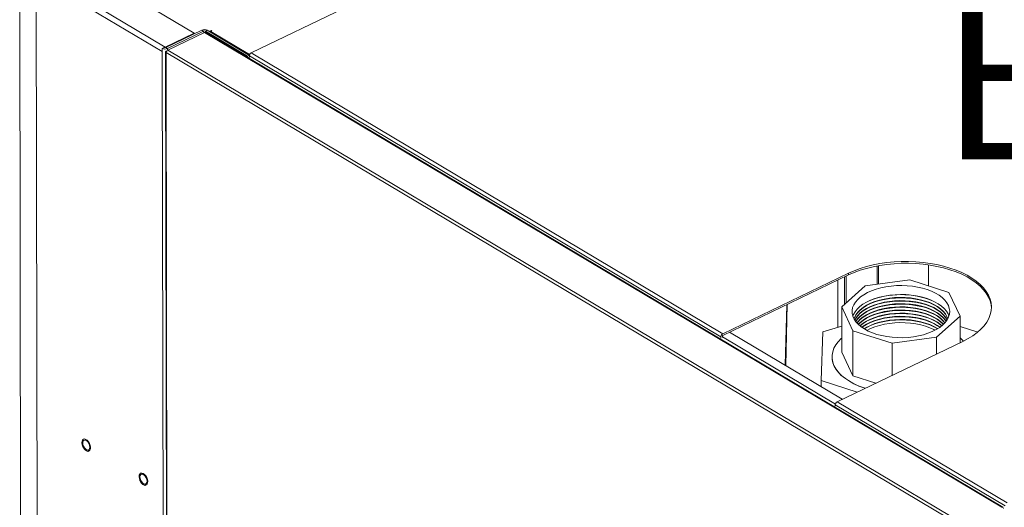
# Model space of a CAD drawing. Extents: x 19.1 to 29.8, y 0.6 to 8.7.
# Drawn here: x 20.1 to 20.6, y 5.8 to 6 of the extents above; entities that cross this region are included whole.
import ezdxf

# ---------------------------------------------------------------- set-up
doc = ezdxf.new("R2010")
doc.units = 0
doc.header["$MEASUREMENT"] = 0
doc.layers.get('0').update_dxf_attribs({"linetype": 'CONTINUOUS'})
doc.layers.add('D7', color=7, linetype='CONTINUOUS')
doc.styles.add('SIM1', font='ROMANS')

# ---------------------------------------------------------------- blocks, each defined once
blk = doc.blocks.new('A$C04E04434')
at = {"lineweight": 15}
for p, q in [((1.025577444488597, 3.910316664116076), (1.026583160729761, 3.307346940484654)), ((1.110414593392782, 3.870091605228977), (1.049069983963669, 3.90664014913551)), ((1.096265301445307, 3.863290614157712), (1.034920692016193, 3.899839158064246)), ((1.094902615107067, 3.861085499820565), (1.033558005677939, 3.8976340437271)), ((1.033558005677939, 3.8976340437271), (1.034550490386156, 3.302597187680588)), ((1.183458288859278, 3.882261072126919), (1.138186671035989, 3.860500840608555)), ((1.096265301445307, 3.863290614157712), (1.110414593392782, 3.870091605228977)), ((1.096668515193322, 3.863050383182083), (1.114246563874609, 3.871499438624255)), ((1.097488842111296, 3.86256164008536), (1.115066890792583, 3.871010695527534)), ((1.115522406291781, 3.870363668000024), (1.097649532151998, 3.86177290191125)), ((1.110414593392782, 3.870091605228977), (1.110415316781804, 3.869657902700794)), ((1.115066890792583, 3.871010695527534), (1.114246563874609, 3.871499438624255)), ((1.115066890792583, 3.871010695527534), (1.115068334057192, 3.870145396925999)), ((1.115522406291781, 3.870363668000024), (1.503303880587943, 3.639327096549859)), ((1.11683537432247, 3.871426694392301), (1.115920024646321, 3.870986722908373)), ((1.115920024646321, 3.870986722908373), (1.136372860930017, 3.858801114557709)), ((1.115920024646321, 3.870986722908373), (1.115920959151531, 3.870426447226759)), ((1.503823987978443, 3.639343896134354), (1.116050154693745, 3.870375915141437)), ((1.11683537432247, 3.871426694392301), (1.137288210606165, 3.859241086041639)), ((1.117780028523704, 3.870863900299998), (1.118654747771153, 3.871284342383875)), ((1.119064911230147, 3.871039970835515), (1.118607199984872, 3.870819967594088)), ((1.118607199984872, 3.870819967594088), (1.13740910469101, 3.859617968819073)), ((1.118654747771153, 3.871284342383875), (1.119064911230147, 3.871039970835515)), ((1.118655483629432, 3.8708431640062), (1.118654747771153, 3.871284342383875)), ((1.094900031663435, 3.862634384317314), (1.095815381339598, 3.863074355801242)), ((1.094900031663435, 3.862634384317314), (1.094902615107067, 3.861085499820565)), ((1.094902615107067, 3.861085499820565), (1.09589763713463, 3.26452741274721)), ((1.096265840585595, 3.862967376598972), (1.096265301445307, 3.863290614157712)), ((1.096545869201272, 3.860887802393888), (1.097542196642724, 3.263547064093778)), ((1.096668515193322, 3.863050383182083), (1.097488842111296, 3.86256164008536)), ((1.096806380456492, 3.860595353935395), (1.48475667481528, 3.629458201072641)), ((1.097802478870111, 3.263391927578043), (1.096806380456492, 3.860595353935395)), ((1.096885440855708, 3.861259783308002), (1.097189295298371, 3.861405833821282)), ((1.096885440855708, 3.861259783308002), (1.097022053249539, 3.861178390922911)), ((1.097488842111296, 3.86256164008536), (1.097490313276715, 3.861679613754298)), ((1.097649532151998, 3.86177290191125), (1.48543100644816, 3.630736330461085)), ((1.138186671035989, 3.860500840608555), (1.367603196913912, 3.723816622598791)), ((1.137288210606165, 3.859241086041639), (1.136372860930017, 3.858801114557709)), ((1.136372860930017, 3.858801114557709), (1.13637375134504, 3.858267272819052)), ((1.137289678499279, 3.858361021604777), (1.13669565871897, 3.858075500376085)), ((1.137016241224636, 3.859403144888262), (1.13739633233191, 3.859585839275828)), ((1.137288210606165, 3.859241086041639), (1.137289678499279, 3.858361021604777)), ((1.137288533566768, 3.859047457409465), (1.366705059444691, 3.722363239399701)), ((1.137289678499279, 3.858361021604777), (1.137288533566768, 3.859047457409465)), ((1.442677201952726, 3.756799957294293), (1.442692161407528, 3.74783112696362)), ((1.443303008167526, 3.747913433860052), (1.443287996725921, 3.756913432494171)), ((1.467633254154471, 3.757305608339252), (1.467650388572856, 3.747032794700161)), ((1.428761822063045, 3.753213094529279), (1.367603196913912, 3.723816622598791)), ((1.428763231226647, 3.752368240930501), (1.367604606077514, 3.722971769000013)), ((1.426789875957859, 3.751419744021289), (1.426812174430374, 3.738050859976052)), ((1.427608763804265, 3.751813327914851), (1.427630501117257, 3.738780882911195)), ((1.428763231226647, 3.752368240930501), (1.428761822063045, 3.753213094529279)), ((1.423600194564777, 3.726926634674646), (1.423561929435103, 3.749868209760775)), ((1.436900256568713, 3.747050766485756), (1.425438596551238, 3.736825444503106)), ((1.45850143533459, 3.749961209222029), (1.436900256568713, 3.747050766485756)), ((1.477588355622252, 3.743851826525738), (1.45850143533459, 3.749961209222029)), ((1.48298024129182, 3.732301449975905), (1.477588355622252, 3.743851826525738)), ((1.398671141458529, 3.737904197562148), (1.397971114537604, 3.708426225300496)), ((1.398968575891736, 3.738047169603249), (1.398258476224136, 3.708255039296739)), ((1.425438596551238, 3.736825444503106), (1.430830482220806, 3.725275067953273)), ((1.425475293120961, 3.714824287915006), (1.425438596551238, 3.736825444503106)), ((1.471518581274346, 3.722076127993253), (1.48298024129182, 3.732301449975905)), ((1.48298024129182, 3.732301449975905), (1.483001733361768, 3.719416038617076)), ((1.425454168220959, 3.727478982892775), (1.416226763658223, 3.72472979974544)), ((1.491561065321484, 3.724584431981778), (1.482988603639406, 3.727328322033692)), ((1.366706204377202, 3.721676803595013), (1.366705059444691, 3.722363239399701)), ((1.367450949941421, 3.722034772598086), (1.36744980500891, 3.722721208402772)), ((1.367450555135896, 3.722235349797689), (1.422355094975792, 3.689523739051758)), ((1.370899267356386, 3.724555380896085), (1.425729921653932, 3.69188779046447)), ((1.416226763658223, 3.72472979974544), (1.415464612700212, 3.701006069827072)), ((1.430830482220806, 3.725275067953273), (1.449917475322856, 3.719165720255907)), ((1.430867178790528, 3.703273911365173), (1.430830482220806, 3.725275067953273)), ((1.449917475322856, 3.719165720255907), (1.471518581274346, 3.722076127993253)), ((1.471532213373514, 3.71390310390626), (1.471518581274346, 3.722076127993253)), ((1.423219323534333, 3.690681055111861), (1.48437794868348, 3.720077527042349)), ((1.449943560901026, 3.703526305071151), (1.449917475322856, 3.719165720255907)), ((1.420742083192089, 3.712506411875793), (1.420742086154398, 3.712504635845253)), ((1.430867178790528, 3.703273911365173), (1.425475293120961, 3.714824287915006)), ((1.442002949115569, 3.6997095880035), (1.430867178790528, 3.703273911365173)), ((1.415464612700212, 3.701006069827072), (1.433013840734198, 3.695388866647701)), ((1.41546962530628, 3.698000798982413), (1.415464612700212, 3.701006069827072)), ((1.422321186065126, 3.68922767191277), (1.504979665893877, 3.639980523591463)), ((1.422321186065126, 3.68922767191277), (1.422322330997623, 3.688541236108083)), ((1.423219323534333, 3.690681055111861), (1.505837079851268, 3.641458169477596))]:
    blk.add_line(p, q, dxfattribs=at)
at = {"lineweight": 15, "flags": 128}
for points in [[(1.118242056084448, 3.870588612585721), (1.118337909783769, 3.870660396658021), (1.118607199984872, 3.870819967594088)], [(1.48437794868348, 3.720077527042349), (1.48690920843341, 3.721402039153594), (1.489221899468838, 3.722836393383945), (1.491299324451667, 3.724370237157677), (1.493126500687048, 3.72599250985493), (1.494690345938672, 3.727691567247787), (1.495979512407793, 3.729455123651993), (1.496984685549513, 3.7312704658002), (1.497698692995478, 3.733124544709037), (1.498116354248502, 3.735003986848538), (1.498234706684634, 3.736895273016465), (1.498052855247856, 3.73878474950774), (1.497572084853083, 3.740658796288971), (1.496795924445543, 3.742503945594571), (1.49572998038159, 3.744306902815847), (1.494381814074664, 3.746054619398416), (1.492761191870095, 3.747734535874391), (1.490879841533051, 3.749334570182475), (1.488751329894519, 3.750843190565355), (1.486390907869442, 3.752249507906427), (1.483815607143889, 3.753543374886604), (1.481044028094679, 3.754715512339823), (1.478096145218949, 3.755757468414156), (1.474993152152386, 3.756661710908533), (1.471757339315097, 3.757421700170138), (1.46841214165719, 3.758032017410194), (1.464981660389675, 3.758488257746915), (1.4614905406304, 3.758787103102913), (1.457963954492122, 3.758926410662227), (1.454427357570488, 3.758905201190384), (1.450906188931476, 3.758723602635918), (1.447425846042556, 3.758382943447199), (1.444011344573461, 3.757885641735717), (1.44068730964127, 3.757235288873259), (1.437477764926051, 3.756436618372689), (1.43440576044204, 3.75549533575315), (1.43149343659703, 3.754418237136179), (1.428761822063045, 3.753213094529279)], [(1.498229597090919, 3.736292346498185), (1.498054264411458, 3.737939895908962), (1.497573494016684, 3.739813942690192), (1.496797333609145, 3.741659091995793), (1.495731389545192, 3.743462049217069), (1.494383223238266, 3.745209765799638), (1.492762601033697, 3.746889682275613), (1.490881250696653, 3.748489716583697), (1.488752739058121, 3.749998336966577), (1.486392317033044, 3.751404654307649), (1.483817016307491, 3.752698521287826), (1.481045437258281, 3.753870658741045), (1.478097554382551, 3.754912614815378), (1.474994561315988, 3.755816857309753), (1.471758748478699, 3.75657684657136), (1.468413550820792, 3.757187163811416), (1.464983069553277, 3.757643404148137), (1.461491949794002, 3.757942249504135), (1.457965363655724, 3.758081557063447), (1.45442876673409, 3.758060347591606), (1.450907598095078, 3.757878749037138), (1.447427255206158, 3.757538089848421), (1.444012753737063, 3.757040788136939), (1.440688718804871, 3.756390435274481), (1.437479174089653, 3.755591764773911), (1.434407169605642, 3.754650482154371), (1.431494845760632, 3.7535733835374), (1.428763231226647, 3.752368240930501)], [(1.474562079909198, 3.728048978926424), (1.475783027437664, 3.72928797374461), (1.476742145438401, 3.730591023165559), (1.477427658628663, 3.731942255524249), (1.477831436955121, 3.733325351745306), (1.477948387411892, 3.734723437405815), (1.477777266038096, 3.736119617908505), (1.477320033029621, 3.737496892413784), (1.476582239487733, 3.738838550466987), (1.475572900388464, 3.740128326063076), (1.474304160746208, 3.74135051816217), (1.472791593234128, 3.742490362037536), (1.471053467647955, 3.743533994235817), (1.469110838240205, 3.7444687140684), (1.466987322884741, 3.745283193564131), (1.464708704582911, 3.745967558126093), (1.462302630255003, 3.746513487607858), (1.459798349718106, 3.746914371827941), (1.45722618787746, 3.747165311509095), (1.454617405460404, 3.74726327963274), (1.452003695678464, 3.747207107798774), (1.449416802645452, 3.746997478425333), (1.446888042510288, 3.746636896529123), (1.444448100131673, 3.746129732483729), (1.442126696437747, 3.745482185060414), (1.439952029185697, 3.744702144331988), (1.437950336075453, 3.74379898167925), (1.436146007152651, 3.742783717965519), (1.434560978420755, 3.741668679387352), (1.433214480770125, 3.740467411917066), (1.432122773789409, 3.739194447990201), (1.431299186550099, 3.737865282206378), (1.430753730260001, 3.736496053439421), (1.430492937516611, 3.735103327084415), (1.430520049318694, 3.733704062019063), (1.430834798417202, 3.732315269394798), (1.43143321653907, 3.730953735585786), (1.432308073067709, 3.729635995970371), (1.433448852366318, 3.728378113298451), (1.434841610541319, 3.727195292744144), (1.436469462466441, 3.726101905265647), (1.438312632518482, 3.725111222234155), (1.440348796570653, 3.724235290058495), (1.442553181071894, 3.723484714392459), (1.444899107169583, 3.722868649475872), (1.447357968630847, 3.722394497764581), (1.449900082938605, 3.722068108284933), (1.452494458926715, 3.721893366407187), (1.455109696219573, 3.721872441778379), (1.457713974790856, 3.722005559399962), (1.460275683537866, 3.722291095415418), (1.462763765157241, 3.722725606779704), (1.465148081413041, 3.723303848779153), (1.4673995838343, 3.724018751712457), (1.469490904985243, 3.724861617284869), (1.471396840214659, 3.725822301872725), (1.473094076790751, 3.726889064378149), (1.474562079909198, 3.728048978926424)], [(1.430831772557447, 3.732324339478915), (1.431143746154113, 3.733125834688826), (1.431898607067772, 3.734466554078104), (1.432924391434419, 3.735755044621326), (1.434208664455419, 3.736975670824735), (1.435735729370869, 3.738113564924719), (1.437487209376663, 3.73915498561658), (1.43944168295446, 3.740087221797285), (1.441575549487432, 3.740899017412392), (1.443862883631489, 3.741580501458188), (1.446275880358577, 3.742123393115428), (1.448785244097401, 3.742521083427093), (1.451360585433186, 3.742768790853717), (1.453970567932551, 3.74286347379649), (1.456583556512165, 3.742803992972675), (1.459167812607141, 3.742591073517126), (1.461691932851643, 3.742227278763725), (1.464125311632039, 3.741717048184718), (1.466438466766355, 3.741066581734989)], [(1.431397263569785, 3.731019731321446), (1.431586791940965, 3.731572580778989), (1.432253794286375, 3.732913286935418), (1.433197039289915, 3.734205962932403), (1.434404649216937, 3.735434327858464), (1.43586139464518, 3.736582921990358), (1.437549001438207, 3.737637315806515), (1.439446271305265, 3.738584273301722), (1.44152922743006, 3.73941182198498), (1.443771890958267, 3.740109652447158), (1.446145852268081, 3.740668903507608), (1.448621315440541, 3.74108255888228), (1.451167211858653, 3.74134545788349), (1.45375143616041, 3.741454233222321), (1.456341583137835, 3.741407577400658), (1.458904941374023, 3.741206011358923), (1.461409481811124, 3.740852157688213), (1.463823527502193, 3.740350388721632), (1.466116815591441, 3.739707056007997), (1.468260434451004, 3.738930214240977), (1.470227521589244, 3.73802967573817), (1.471993225258281, 3.73701671979077), (1.473535434990062, 3.735904127703334), (1.474834759517769, 3.734705882423782), (1.47587477148398, 3.733437022748589), (1.476642463033009, 3.732113528647208), (1.477033303804681, 3.731095839865066)], [(1.431427455424021, 3.730964223902456), (1.431587047216233, 3.731419532379562), (1.432254049561642, 3.732760238535992), (1.433197294565197, 3.734052914532977), (1.434404904492204, 3.735281279459036), (1.435861649920462, 3.73642987359093), (1.437549256713488, 3.737484267407087), (1.439446526580532, 3.738431224902296), (1.441529482705327, 3.739258773585554), (1.443772146233535, 3.73995660404773), (1.446146107543349, 3.740515855108182), (1.448621570715822, 3.740929510482854), (1.451167467133921, 3.741192409484064), (1.453751691435691, 3.741301184822893), (1.456341838413103, 3.741254529001232), (1.45890519664929, 3.741052962959497), (1.461409737086406, 3.740699109288787), (1.46382378277746, 3.740197340322206), (1.466117070866709, 3.739554007608572), (1.468260689726286, 3.738777165841551), (1.470227776864526, 3.737876627338743), (1.471993480533548, 3.736863671391344), (1.473535690265329, 3.735751079303906), (1.474835014793051, 3.734552834024354), (1.475875026759248, 3.733283974349163), (1.476642718308277, 3.731960480247782), (1.477003302784887, 3.731040217892289)], [(1.466438466766355, 3.741066581734989), (1.46860327545749, 3.740283777654451), (1.470593438042521, 3.739378112932631), (1.472384746573589, 3.738360561671744), (1.473955580596957, 3.737243534849352), (1.475286795946168, 3.73604055466908), (1.476362277021558, 3.734766239041871), (1.477168873926992, 3.733436025515104), (1.477594468155182, 3.732402333812324)], [(1.431748645833132, 3.730423388689415), (1.432256347108002, 3.731382761638116), (1.433199592111542, 3.732675437635102), (1.434407202038564, 3.733903802561159), (1.435863947466807, 3.735052396693055), (1.437551554259834, 3.736106790509211), (1.439448824126892, 3.737053748004419), (1.441531780251687, 3.737881296687679), (1.44377444377988, 3.738579127149855), (1.446148405089694, 3.739138378210306), (1.448623868262167, 3.739552033584976), (1.451169764680266, 3.739814932586187), (1.453753988982037, 3.739923707925017), (1.456344135959448, 3.739877052103356), (1.45890749419565, 3.739675486061621), (1.461412034632751, 3.739321632390912), (1.46382608032382, 3.738819863424331), (1.466119368413068, 3.738176530710696), (1.468262987272631, 3.737399688943674), (1.470230074410871, 3.736499150440867), (1.471995778079908, 3.735486194493468), (1.473537987811689, 3.734373602406031), (1.474837312339396, 3.733175357126477), (1.475877324305593, 3.731906497451288), (1.476645015854622, 3.730583003349905), (1.476683977316434, 3.730498339728165)], [(1.431789666345942, 3.730359783654876), (1.432256602383269, 3.731229713238688), (1.43319984738681, 3.732522389235674), (1.434407457313831, 3.733750754161733), (1.435864202742088, 3.734899348293627), (1.437551809535115, 3.735953742109785), (1.439449079402159, 3.736900699604993), (1.441532035526954, 3.737728248288253), (1.443774699055162, 3.738426078750429), (1.446148660364976, 3.73898532981088), (1.448624123537449, 3.73939898518555), (1.451170019955548, 3.739661884186761), (1.453754244257318, 3.73977065952559), (1.45634439123473, 3.739724003703929), (1.458907749470917, 3.739522437662194), (1.461412289908033, 3.739168583991484), (1.463826335599087, 3.738666815024903), (1.466119623688336, 3.73802348231127), (1.468263242547899, 3.737246640544248), (1.470230329686139, 3.736346102041441), (1.471996033355175, 3.735333146094042), (1.473538243086956, 3.734220554006605), (1.474837567614664, 3.733022308727051), (1.475877579580875, 3.73175344905186), (1.476643108295981, 3.730434613932065)], [(1.432207304470005, 3.72976683633911), (1.432258899895182, 3.729852256992331), (1.433202144898722, 3.731144932989316), (1.434409754825744, 3.732373297915375), (1.435866500253987, 3.733521892047271), (1.437554107047013, 3.734576285863426), (1.439451376914072, 3.735523243358635), (1.441534333038867, 3.736350792041893), (1.44377699656706, 3.737048622504069), (1.446150957876874, 3.737607873564521), (1.448626421049347, 3.738021528939193), (1.451172317467446, 3.738284427940403), (1.453756541769216, 3.738393203279232), (1.456346688746628, 3.738346547457571), (1.45891004698283, 3.738144981415836), (1.461414587419931, 3.737791127745126), (1.463828633111, 3.737289358778545), (1.466121921200248, 3.736646026064911), (1.468265540059811, 3.73586918429789), (1.470232627198051, 3.734968645795083), (1.471998330867088, 3.733955689847683), (1.473540540598854, 3.732843097760245), (1.474839865126576, 3.731644852480693), (1.475879877092773, 3.730375992805502), (1.476227463975597, 3.729840252029065)], [(1.432259082954111, 3.72969909485661), (1.432259155170449, 3.729699208592905), (1.43320240017399, 3.730991884589891), (1.434410010101011, 3.732220249515947), (1.435866755529254, 3.733368843647844), (1.437554362322281, 3.734423237464), (1.439451632189339, 3.735370194959208), (1.441534588314134, 3.736197743642467), (1.443777251842342, 3.736895574104643), (1.446151213152156, 3.737454825165095), (1.448626676324629, 3.737868480539765), (1.451172572742728, 3.738131379540976), (1.453756797044484, 3.738240154879804), (1.456346944021909, 3.738193499058145), (1.458910302258097, 3.73799193301641), (1.461414842695213, 3.7376380793457), (1.463828888386267, 3.737136310379118), (1.466122176475515, 3.736492977665483), (1.468265795335078, 3.735716135898462), (1.470232882473319, 3.734815597395656), (1.471998586142355, 3.733802641448257), (1.473540795874136, 3.732690049360819), (1.474840120401844, 3.731491804081266), (1.475880132368054, 3.730222944406076), (1.476175875906513, 3.729772331099273)], [(1.432774970768598, 3.729077610608545), (1.433204697720349, 3.729614407692015), (1.434412307647356, 3.730842772618072), (1.435869053075614, 3.731991366749966), (1.43755665986864, 3.733045760566124), (1.439453929735684, 3.733992718061332), (1.441536885860479, 3.734820266744592), (1.443779549388687, 3.735518097206768), (1.446153510698501, 3.736077348267219), (1.448628973870974, 3.736491003641889), (1.451174870289073, 3.7367539026431), (1.453759094590843, 3.736862677981931), (1.456349241568255, 3.736816022160268), (1.458912599804457, 3.736614456118534), (1.461417140241558, 3.736260602447823), (1.463831185932612, 3.735758833481242), (1.466124474021861, 3.735115500767609), (1.468268092881438, 3.734338659000587), (1.470235180019678, 3.73343812049778), (1.4720008836887, 3.732425164550381), (1.473543093420481, 3.731312572462944), (1.474842417948203, 3.73011432718339), (1.475662043921169, 3.729149131360728)], [(1.43283799740481, 3.729007478540403), (1.433204952995617, 3.729461359292586), (1.434412562922638, 3.730689724218646), (1.435869308350881, 3.73183831835054), (1.437556915143908, 3.732892712166697), (1.439454185010966, 3.733839669661906), (1.441537141135761, 3.734667218345164), (1.443779804663968, 3.73536504880734), (1.446153765973783, 3.735924299867792), (1.448629229146242, 3.736337955242462), (1.45117512556434, 3.736600854243672), (1.453759349866111, 3.736709629582503), (1.456349496843522, 3.736662973760842), (1.458912855079724, 3.736461407719107), (1.461417395516825, 3.736107554048397), (1.463831441207894, 3.735605785081816), (1.466124729297142, 3.734962452368181), (1.468268348156705, 3.734185610601161), (1.470235435294946, 3.733285072098354), (1.472001138963982, 3.732272116150954), (1.473543348695763, 3.731159524063518), (1.474842673223471, 3.729961278783964), (1.475599357780204, 3.729078808736851)], [(1.433458480309646, 3.728368767254853), (1.434414860434536, 3.729312267972286), (1.435871605862793, 3.730460862104183), (1.43755921265582, 3.731515255920339), (1.439456482522864, 3.732462213415547), (1.441539438647659, 3.733289762098806), (1.443782102175867, 3.733987592560982), (1.446156063485681, 3.734546843621434), (1.448631526658154, 3.734960498996104), (1.451177423076253, 3.735223397997315), (1.453761647378023, 3.735332173336145), (1.456351794355434, 3.735285517514484), (1.458915152591622, 3.735083951472749), (1.461419693028738, 3.734730097802039), (1.463833738719792, 3.734228328835458), (1.466127026809041, 3.733584996121824), (1.468270645668603, 3.732808154354803), (1.470237732806858, 3.731907615851995), (1.47200343647588, 3.730894659904596), (1.473545646207661, 3.729782067817158), (1.474844970735369, 3.728583822537606), (1.47498088680495, 3.728438023882982)], [(1.433533641630639, 3.728297106641209), (1.434415115744265, 3.729159198921344), (1.435871861172508, 3.730307793053237), (1.437559467965535, 3.731362186869395), (1.439456737832579, 3.732309144364603), (1.441539693957388, 3.733136693047861), (1.443782357485581, 3.733834523510039), (1.446156318795396, 3.734393774570488), (1.448631781967869, 3.73480742994516), (1.451177678385967, 3.735070328946371), (1.453761902687738, 3.735179104285201), (1.456352049665149, 3.735132448463538), (1.458915407901351, 3.734930882421803), (1.461419948338452, 3.734577028751094), (1.463833994029521, 3.734075259784515), (1.466127282118769, 3.733431927070878), (1.468270900978332, 3.732655085303858), (1.470237988116573, 3.731754546801051), (1.472003691785609, 3.730741590853651), (1.473545901517376, 3.729628998766213), (1.474845226045097, 3.728430753486661), (1.474906089372119, 3.728366117744171)], [(1.434268766633956, 3.727647232456359), (1.434417413256163, 3.727781742674985), (1.43587415868442, 3.728930336806879), (1.437561765477447, 3.729984730623036), (1.439459035344491, 3.730931688118245), (1.441541991469286, 3.731759236801503), (1.443784654997494, 3.732457067263679), (1.446158616307308, 3.733016318324131), (1.448634079479781, 3.733429973698801), (1.45117997589788, 3.733692872700013), (1.45376420019965, 3.733801648038842), (1.456354347177061, 3.733754992217181), (1.458917705413249, 3.733553426175446), (1.461422245850365, 3.733199572504736), (1.463836291541419, 3.732697803538155), (1.466129579630667, 3.73205447082452), (1.46827319849023, 3.7312776290575), (1.470240285628471, 3.730377090554693), (1.472005989297507, 3.729364134607295), (1.473548199029288, 3.728251542519857), (1.474173051252031, 3.727713799007839)], [(1.434357341798169, 3.727574576545464), (1.434417668531431, 3.727628694275559), (1.435874413959688, 3.728777288407453), (1.437562020752715, 3.72983168222361), (1.439459290619759, 3.730778639718817), (1.441542246744568, 3.731606188402077), (1.443784910272761, 3.732304018864253), (1.446158871582576, 3.732863269924703), (1.448634334755049, 3.733276925299375), (1.451180231173147, 3.733539824300586), (1.453764455474918, 3.733648599639416), (1.456354602452329, 3.733601943817755), (1.458917960688531, 3.73340037777602), (1.461422501125632, 3.733046524105308), (1.463836546816687, 3.732544755138729), (1.466129834905949, 3.731901422425095), (1.468273453765512, 3.731124580658072), (1.470240540903752, 3.730224042155266), (1.472006244572789, 3.729211086207867), (1.473548454304556, 3.728098494120429), (1.474084782642031, 3.727640847298792)], [(1.435221478452668, 3.726917127280002), (1.435876711471586, 3.727399832161094), (1.437564318264613, 3.728454225977252), (1.439461588131671, 3.72940118347246), (1.441544544256466, 3.730228732155719), (1.443787207784673, 3.730926562617896), (1.446161169094488, 3.731485813678347), (1.448636632266947, 3.731899469053017), (1.451182528685059, 3.732162368054228), (1.453766752986816, 3.732271143393058), (1.456356899964241, 3.732224487571397), (1.458920258200429, 3.732022921529662), (1.46142479863753, 3.731669067858952), (1.463838844328599, 3.73116729889237), (1.466132132417847, 3.730523966178735), (1.46827575127741, 3.729747124411714), (1.470242838415651, 3.728846585908908), (1.472008542084687, 3.727833629961509), (1.47322285128498, 3.72698051364398)], [(1.435325357330576, 3.726843719701741), (1.435876966781315, 3.72724676311015), (1.437564573574342, 3.728301156926308), (1.439461843441386, 3.729248114421516), (1.441544799566181, 3.730075663104774), (1.443787463094388, 3.73077349356695), (1.446161424404202, 3.731332744627402), (1.448636887576676, 3.731746400002072), (1.451182783994774, 3.732009299003284), (1.453767008296545, 3.732118074342113), (1.456357155273956, 3.732071418520452), (1.458920513510144, 3.731869852478717), (1.461425053947259, 3.731515998808007), (1.463839099638314, 3.731014229841426), (1.466132387727562, 3.730370897127791), (1.468276006587125, 3.729594055360771), (1.470243093725379, 3.728693516857964), (1.472008797394402, 3.727680560910564), (1.473119193107955, 3.726906755869805)], [(1.436338910891301, 3.726180881828942), (1.43756687108624, 3.726923700679949), (1.439464140953298, 3.727870658175156), (1.441547097078093, 3.728698206858416), (1.4437897606063, 3.729396037320592), (1.446163721916101, 3.729955288381044), (1.448639185088574, 3.730368943755714), (1.451185081506672, 3.730631842756924), (1.453769305808443, 3.730740618095755), (1.456359452785854, 3.730693962274094), (1.458922811022056, 3.730492396232359), (1.461427351459157, 3.730138542561649), (1.463841397150226, 3.729636773595068), (1.466134685239474, 3.728993440881434), (1.468278304099037, 3.728216599114411), (1.470245391237277, 3.727316060611605), (1.472011094906314, 3.726303104664206), (1.472107800453109, 3.726240550398405)], [(1.471986103645342, 3.726166273630515), (1.470245646512545, 3.727163012212179), (1.468278559374305, 3.728063550714985), (1.466134940514742, 3.728840392482006), (1.463841652425494, 3.729483725195642), (1.461427606734439, 3.729985494162221), (1.458923066297324, 3.730339347832931), (1.456359708061136, 3.730540913874666), (1.453769561083725, 3.730587569696329), (1.451185336781954, 3.730478794357499), (1.448639440363856, 3.730215895356288), (1.446163977191382, 3.729802239981616), (1.443790015881568, 3.729242988921166), (1.441547352353361, 3.728545158458989), (1.439464396228566, 3.727717609775731), (1.437567126361522, 3.726770652280523), (1.436460933390926, 3.726107031381076)], [(1.470794959258676, 3.725495626315702), (1.470247944024457, 3.725785555965821), (1.468280856886217, 3.726686094468628), (1.466137238026654, 3.727462936235648), (1.463843949937406, 3.728106268949283), (1.461429904246337, 3.728608037915864), (1.458925363809236, 3.728961891586573), (1.456362005573034, 3.729163457628308), (1.453771858595623, 3.729210113449971), (1.451187634293852, 3.729101338111141), (1.448641737875754, 3.728838439109929), (1.44616627470328, 3.72842478373526), (1.443792313393466, 3.727865532674809), (1.441549649865273, 3.727167702212633), (1.439466693740478, 3.726340153529373), (1.437654334106647, 3.725440348488618)], [(1.436836913889714, 3.697226484285283), (1.435670550383712, 3.697622447394936), (1.43314119491847, 3.698615625878265), (1.430797279481617, 3.699731347807386), (1.428659357330609, 3.700959797556679), (1.426746364688618, 3.702290241769088), (1.425075060906003, 3.703710970997349), (1.42366004357816, 3.70520944745909), (1.42251392500787, 3.706772591807463), (1.421646538207831, 3.708386550757886), (1.421065712192082, 3.710037254130444), (1.420776518763155, 3.711710158177482), (1.42078136800324, 3.713390502215157), (1.421080330963285, 3.715063586654573), (1.421670823336619, 3.716714726322927), (1.422547491261845, 3.718329318501089), (1.423702800798743, 3.719893275529916), (1.425126511913696, 3.721392789537427), (1.425463831844091, 3.721703097107177)], [(1.482997798736626, 3.721799067049275), (1.484157582295488, 3.720673299148826), (1.484600978560159, 3.720185506654314)], [(1.420742086154398, 3.712504635845253), (1.420821282681452, 3.711288868137695), (1.421183792319745, 3.709620173804577), (1.421836762288756, 3.707977278664229), (1.422774641918771, 3.706374698244625), (1.423989098857867, 3.704826489085493), (1.425469360467098, 3.703346202100297), (1.427202635589119, 3.701946944814718), (1.429173452257821, 3.700640913761399), (1.431364670737018, 3.699439653112631), (1.433757007045479, 3.698353711511192), (1.4363293580384, 3.697392605151999), (1.436834702949362, 3.697225400228771)], [(1.058777627832193, 3.666684531603664), (1.058136359676986, 3.666872568967465), (1.057478636818239, 3.667330638953274), (1.056868844616112, 3.668013908391485), (1.056366678905043, 3.668855482895994), (1.056021300459413, 3.669772984228144), (1.05586653006845, 3.670676591406083), (1.055917509095401, 3.671477864329562), (1.056169218285994, 3.672098378356683), (1.056597051720267, 3.672477376859543), (1.057159121085867, 3.672577763625231), (1.057800389241059, 3.672389726261432), (1.05845814472756, 3.671931636836312), (1.059067936929686, 3.671248367398102), (1.059570070013017, 3.670406812332901), (1.059915448458632, 3.669489311000753), (1.06007021884961, 3.668585703822812), (1.060019272450397, 3.667784411460026), (1.059767530632051, 3.667163916872214), (1.059339697197792, 3.666784918369354), (1.058777627832193, 3.666684531603664)], [(1.059699423479394, 3.668599804816539), (1.059593797226391, 3.669411465727926), (1.059292098454669, 3.670249637784323), (1.058830741821261, 3.671013206456276), (1.058265390796926, 3.671610065214498), (1.057664191855274, 3.671968253914688), (1.05709967648702, 3.672044558973838), (1.056639951707076, 3.671829761983552), (1.056340484164899, 3.671349759188038), (1.056237325438651, 3.670662490412356), (1.056342984319421, 3.669850810061661), (1.056644650463376, 3.669012657444572), (1.057106007096785, 3.668249088772621), (1.057671390757498, 3.66765220541221), (1.058272589699136, 3.667294016712018), (1.058837072431039, 3.667217736255056), (1.059296797210983, 3.667432533245343), (1.059596297380914, 3.667912516601548), (1.059699423479394, 3.668599804816539)], [(1.086585705417043, 3.650116739355502), (1.085944404634084, 3.650304796158609), (1.085286681775337, 3.65076286614442), (1.084676889573224, 3.651446135582631), (1.084174756489894, 3.652287690647832), (1.083829378044278, 3.653205191979982), (1.0836746076533, 3.654108799157921), (1.083725554052513, 3.654910091520708), (1.083977263243106, 3.655530605547828), (1.084405096677365, 3.655909604050688), (1.084967166042965, 3.656009990816377), (1.085608466825924, 3.655821934013268), (1.086266189684672, 3.655363864027457), (1.086875981886799, 3.654680594589248), (1.087378147597867, 3.653839020084739), (1.087723526043483, 3.652921518752589), (1.087878296434461, 3.652017911574649), (1.087827317407509, 3.651216638651171), (1.087575608216916, 3.650596124624052), (1.087147774782643, 3.650217126121191), (1.086585705417043, 3.650116739355502)], [(1.087507501064245, 3.652032012568377), (1.087401842183489, 3.652843692919072), (1.087100143411782, 3.65368186497547), (1.086638819406112, 3.654445414208112), (1.086073435754024, 3.655042292405644), (1.085472236812386, 3.655400481105834), (1.084907754071871, 3.655476766725677), (1.084448029291927, 3.65526196973539), (1.084148529121997, 3.654781986379184), (1.084045403023516, 3.654094698164194), (1.084151029276519, 3.653283037252805), (1.084452728048227, 3.65244486519641), (1.08491408468165, 3.651681296524456), (1.085479435714596, 3.651084432603355), (1.086080634656234, 3.650726243903165), (1.08664515001589, 3.650649944006894), (1.087104842168081, 3.650864760436487), (1.087404342338012, 3.651344743792695), (1.087507501064245, 3.652032012568377)]]:
    blk.add_lwpolyline(points, dxfattribs=at)
at = {"lineweight": 15}
for centre, radius, start, end in [((1.115464880355965, 3.86875523213487), 0.003002493015002663, 62.8416020225559, 113.9392816276233), ((1.115468382485055, 3.870106335663992), 0.0009894757914684145, 62.84199581604373, 113.9388878340277), ((1.096270525746853, 3.865305850735332), 0.003002496770240314, 242.8416362776944, 293.9392473725003), ((1.096267023500864, 3.863954743045619), 0.0009894757914644043, 242.8419958159691, 293.938887834136), ((1.097135558014337, 3.861516737785395), 0.001975850166434461, 116.1323820624711, 129.4890591678056), ((1.139010466946011, 3.858987565380339), 0.001722974642212142, 118.5629634889715, 178.0079498240101), ((1.454263654165437, 3.702062558225681), 0.040770336947033, 67.39923914333735, 112.7918927451777), ((1.454270984894343, 3.697700307103513), 0.04353603298976872, 75.95458436293282, 104.2366947176618), ((1.454273518546948, 3.696169677375931), 0.04353615624094292, 75.95458791782303, 104.2366386581242), ((1.45427603515585, 3.694639198674523), 0.04353610888698219, 75.95447893749463, 104.2366163772242), ((1.454278587977477, 3.693108673377246), 0.04353610888695771, 75.95447893749463, 104.2366163772401), ((1.454281176977368, 3.691578122135546), 0.04353615624093818, 75.95458791783898, 104.2366386581242), ((1.454283653221147, 3.69004816881419), 0.04353558713184309, 75.95416386512392, 104.2368568063169), ((1.454286240680837, 3.688517196013841), 0.04353605201900938, 75.95444142581165, 104.2366276367153), ((1.454288817061006, 3.687009146309501), 0.04351425940172755, 75.94736110913617, 104.243917971459), ((1.368426992823935, 3.722303347370577), 0.001722974642210359, 118.5629634889372, 178.0079498240558), ((1.367746571583204, 3.722710960219342), 0.0002969434708540907, 118.5606874767627, 178.0222017238445), ((1.42404311944437, 3.689167779883645), 0.001722974642212058, 118.5629634889563, 178.007949824033)]:
    blk.add_arc(centre, radius, start, end, dxfattribs=at)
for centre, major_axis, ratio, start_param, end_param in [((1.115537716762681, 3.869492910986692), (0.0005053625774927107, 0.000887095655888635), 0.6404387125358689, 6.270702207520702, 7.030358405935917), ((1.097566571345645, 3.86096074252516), (0.001019864264539457, 9.153536387581642e-05), 0.4542005849167466, 2.260629164946642, 3.831425491751618), ((1.097566571345659, 3.860960742525162), (0.000610874986048576, 0.000822398826563062), 0.5593981285035972, 0.8166010803456951, 2.38739740714056), ((1.503291379988376, 3.638472909111911), (0.0005387939099701177, 0.0008671913053396163), 0.6186127451631549, 5.483565931173947, 7.054362257962889)]:
    blk.add_ellipse(centre, major_axis=major_axis, ratio=ratio, start_param=start_param, end_param=end_param, dxfattribs=at)
for points, knots in [([(1.056179232598701, 3.669169636979316), (1.056215603825926, 3.669067806479648), (1.056357941280488, 3.668669296579763), (1.056756172896435, 3.668025072179642), (1.057334633130274, 3.667313835751653), (1.057995003373101, 3.666784242527406), (1.058567079666709, 3.666518735320942), (1.058905373310175, 3.666474247354483), (1.059013543642784, 3.666460022203577)], [0, 0, 0, 0, 0.07055385863247664, 0.2761099202292981, 0.4823948940374603, 0.6903816287594373, 0.9009986653844413, 1, 1, 1, 1]), ([(1.083987310183566, 3.652601844731153), (1.084023669425399, 3.6525000203653), (1.084165972376944, 3.652101499739876), (1.084564257494371, 3.651457295646424), (1.085142706842696, 3.650746041667301), (1.085803082034495, 3.650216450789705), (1.086375157139635, 3.649950943019704), (1.086713450867911, 3.649906455093461), (1.086821621227635, 3.649892229955414)], [0, 0, 0, 0, 0.07054811838186968, 0.2761115183454493, 0.4823960367428281, 0.6903823122970817, 0.9009988839475026, 1, 1, 1, 1])]:
    blk.add_open_spline(points, degree=3, knots=knots, dxfattribs=at)

msp = doc.modelspace()

# ---------------------------------------------------------------- block references
at = {"layer": 'D7', "color": 7, "linetype": 'Continuous'}
msp.add_blockref('A$C04E04434', (19.06521435495029, 2.154318681928789), dxfattribs=at)

# ---------------------------------------------------------------- texts
at = {"color": 7, "linetype": 'Continuous', "style": 'SIM1'}
msp.add_text('B1', height=0.08, dxfattribs=at).set_placement((20.53819859252661, 5.962900317991553))

doc.saveas('drawing.dxf')
